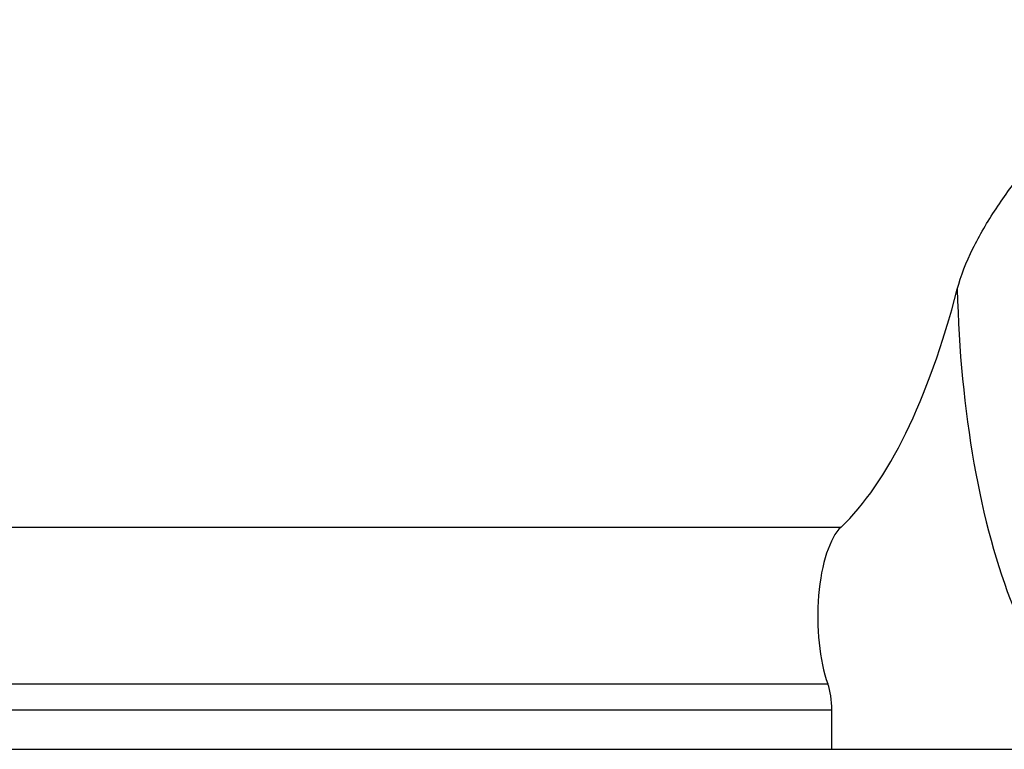
# Model space of a CAD drawing. Units: millimetres. Extents: x 40 to 2075, y -24 to 1455.
# Drawn here: x 638 to 691, y 1130 to 1169 of the extents above; entities that cross this region are included whole.
import ezdxf

# ---------------------------------------------------------------- set-up
doc = ezdxf.new("R2010")
doc.units = ezdxf.units.MM
doc.header["$LTSCALE"] = 5
doc.linetypes.add('SLD-Solid', pattern=[0])
doc.layers.add('FORMAT', color=7, linetype='SLD-Solid')
doc.styles.add('SLDTEXTSTYLE0', font='calibrii.ttf')
doc.styles.add('SLDTEXTSTYLE5', font='calibri.ttf')
doc.dimstyles.new('SLDDIMSTYLE0', dxfattribs={"dimtxt": 18.520833, "dimasz": 18.520833, "dimexe": 0, "dimexo": 0.0625, "dimgap": 4.630208, "dimtad": 1, "dimrnd": 1e-09, "dimzin": 12, "dimdsep": 46, "dimtxsty": 'SLDTEXTSTYLE0', "dimsah": 1, "dimcen": 0.09, "dimadec": 0, "dimazin": 3, "dimtfac": 1, "dimtofl": 0, "dimtmove": 0, "dimatfit": 3, "dimfxl": 1, "dimfrac": 2, "dimtolj": 1, "dimtzin": 12, "dimarcsym": 0})

# ---------------------------------------------------------------- blocks, each defined once
blk = doc.blocks.new('_D_1')
at = {"layer": 'FORMAT', "color": 7, "transparency": 16777216}
for p, q in [((209.745, 1135.309), (209.745, 1299.246)), ((1217.745, 1215.309), (1217.745, 1299.246)), ((1217.745, 1294.246), (209.745, 1294.246))]:
    blk.add_line(p, q, dxfattribs=at)
for points in [[(209.745, 1294.246), (228.266, 1291.396), (228.266, 1297.095)], [(1217.745, 1294.246), (1199.224, 1297.095), (1199.224, 1291.396)]]:
    blk.add_solid(points, dxfattribs=at)
at = {"layer": 'FORMAT', "color": 7, "transparency": 16777216, "insert": (663.683, 1318.94), "char_height": 18.5208, "attachment_point": 1, "style": 'SLDTEXTSTYLE5'}
blk.add_mtext('1008', dxfattribs=at)

msp = doc.modelspace()

# ---------------------------------------------------------------- linework, layer by layer
at = {"color": 7, "linetype": 'SLD-Solid', "lineweight": 25}
for p, q in [((328.172, 1142.202), (682.319, 1142.202)), ((328.878, 1133.812), (681.613, 1133.812)), ((681.826, 1132.397), (328.664, 1132.397)), ((681.826, 1130.309), (681.826, 1132.397)), ((328.664, 1130.309), (681.826, 1130.309)), ((681.826, 1130.309), (691.548, 1130.309))]:
    msp.add_line(p, q, dxfattribs=at)
for centre, major_axis, start_param, end_param in [((678.186, 1175.309), (0, 35), 3.471966, 4.090982), ((697.625, 1156.533), (0, 25), 1.63484, 2.410303), ((682.918, 1137.402), (0, 5.074), 0.330373, 2.356675), ((681.098, 1132.397), (0, 2), 4.712389, 5.498268)]:
    msp.add_ellipse(centre, major_axis=major_axis, ratio=0.36397, start_param=start_param, end_param=end_param, dxfattribs=at)
msp.add_open_spline([(688.544, 1154.933), (688.736, 1155.669), (689.025, 1156.393), (689.557, 1157.47), (689.751, 1157.828), (690.168, 1158.542), (690.39, 1158.898), (691.086, 1159.951), (691.59, 1160.64), (692.383, 1161.665), (692.654, 1162.005), (693.068, 1162.514), (693.207, 1162.683), (693.487, 1163.022), (693.629, 1163.192), (693.77, 1163.361)], degree=3, knots=[0, 0, 0, 0, 0.25, 0.25, 0.375, 0.375, 0.5, 0.5, 0.75, 0.75, 0.875, 0.875, 0.9375, 0.9375, 1, 1, 1, 1], dxfattribs=at)

# ---------------------------------------------------------------- dimensions: what is measured, and where the dimension line sits
at = {"layer": 'FORMAT', "color": 7}
dim = msp.add_linear_dim(base=(209.745, 1294.246), p1=(1217.745, 1210.309), p2=(209.745, 1130.309), dimstyle='SLDDIMSTYLE0', dxfattribs=at)
dim.commit()
dim.dimension.update_dxf_attribs({"geometry": '_D_1', "text_midpoint": (688.72, 1294.246), "dimtype": 160})

doc.saveas('drawing.dxf')
